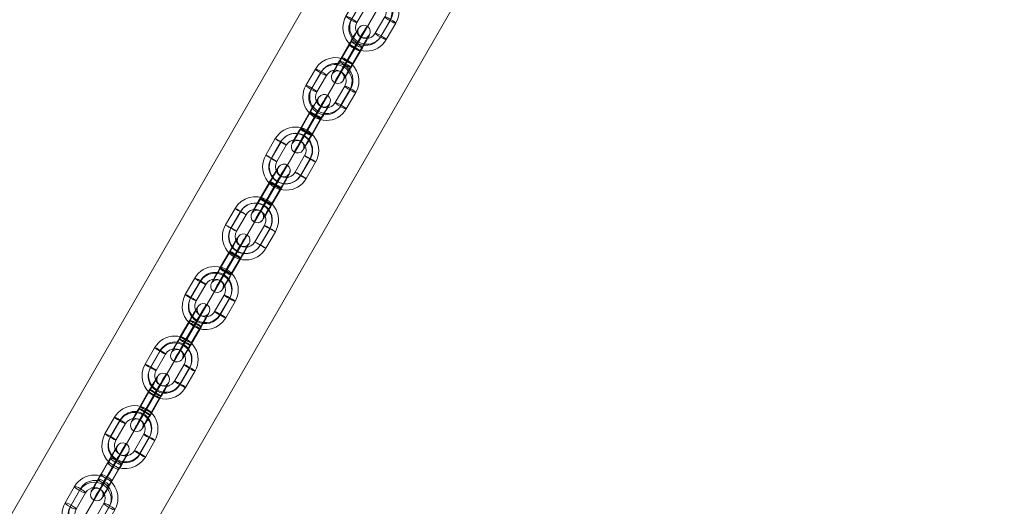
# Model space of a CAD drawing. Units: millimetres. Extents: x -4899 to 8501, y -3396 to 3504.
# Drawn here: x 5432 to 5896, y 90 to 320 of the extents above; entities that cross this region are included whole.
import ezdxf

# ---------------------------------------------------------------- set-up
doc = ezdxf.new("R2010")
doc.units = ezdxf.units.MM
doc.header["$MEASUREMENT"] = 0
for name, color, linetype, lineweight in [('Level 8', 18, 'Continuous', 0), ('orbit - Level 25', 253, 'Continuous', 0), ('orbit - Level 26', 253, 'Continuous', 0)]:
    doc.layers.add(name, color=color, linetype=linetype, lineweight=lineweight)

# ---------------------------------------------------------------- blocks, each defined once
blk = doc.blocks.new('From Smart Solid_93')
at = {"layer": 'orbit - Level 26', "color": 252}
for p, q in [((-7.27, 9.4), (-11.77, 1.61)), ((-4.76, 7.85), (-9.26, 0.06)), ((-4.58, 7.96), (-9.08, 0.17)), ((-2.08, 6.4), (-6.58, -1.39)), ((2.08, -6.4), (6.58, 1.39)), ((4.58, -7.96), (9.08, -0.17)), ((4.76, -7.85), (9.27, -0.06)), ((7.27, -9.4), (11.77, -1.61))]:
    blk.add_line(p, q, dxfattribs=at)
for centre, major_axis, start_param, end_param in [((2.25, 3.89), (-5.68, 9.42), 3.645887, 6.787479), ((2.16, 3.84), (-4.13, 6.85), 3.645887, 6.787479), ((2.34, 3.95), (-4.13, 6.85), 3.645887, 6.787479), ((2.25, 3.89), (-2.58, 4.28), 3.645887, 6.787479), ((-2.25, -3.89), (-5.68, 9.42), 0.504294, 3.645887), ((-2.34, -3.95), (-4.13, 6.85), 0.504294, 3.645887), ((-2.16, -3.84), (-4.13, 6.85), 0.504294, 3.645887), ((-2.25, -3.89), (-2.58, 4.28), 0.504294, 3.645887)]:
    blk.add_ellipse(centre, major_axis=major_axis, ratio=0.999371, start_param=start_param, end_param=end_param, dxfattribs=at)
at = {"layer": 'orbit - Level 26', "color": 252, "extrusion": (0, 0, -1)}
for centre, major_axis, ratio in [((-4.67, 7.9), (2.6, -1.5), 0.031059), ((6.25, 10.82), (-1.5, -2.6), 0.017141), ((-9.17, 0.11), (2.6, -1.5), 0.031059), ((-9.17, 0.11), (2.6, -1.5), 0.031059)]:
    blk.add_ellipse(centre, major_axis=major_axis, ratio=ratio, dxfattribs=at)
at = {"layer": 'orbit - Level 26', "color": 252}
for centre, major_axis, ratio in [((9.17, -0.11), (-2.6, 1.5), 0.031059), ((9.17, -0.11), (-2.6, 1.5), 0.031059), ((-6.25, -10.82), (1.5, 2.6), 0.017141), ((4.67, -7.9), (-2.6, 1.5), 0.031059)]:
    blk.add_ellipse(centre, major_axis=major_axis, ratio=ratio, dxfattribs=at)
blk = doc.blocks.new('From Smart Solid_94')
at = {"layer": 'orbit - Level 26', "color": 252}
for p, q in [((-7.29, 9.38), (-11.77, 1.61)), ((-4.76, 7.66), (-9.25, -0.12)), ((-4.62, 8.1), (-9.1, 0.33)), ((-2.09, 6.38), (-6.58, -1.39)), ((2.09, -6.38), (6.58, 1.39)), ((4.76, -7.66), (9.25, 0.11)), ((4.62, -8.1), (9.11, -0.33)), ((7.29, -9.38), (11.78, -1.61))]:
    blk.add_line(p, q, dxfattribs=at)
for centre, major_axis, start_param, end_param in [((2.24, 3.88), (-10.49, 3.33), 2.925424, 6.067017), ((2.17, 3.66), (-7.63, 2.42), 2.925424, 6.067017), ((2.32, 4.11), (-7.63, 2.42), 2.925424, 6.067017), ((2.24, 3.88), (-4.77, 1.51), 2.925424, 6.067017), ((-2.24, -3.89), (-10.49, 3.33), 6.067017, 9.208609), ((-2.17, -3.66), (-7.63, 2.42), 6.067017, 9.208609), ((-2.32, -4.11), (-7.63, 2.42), 6.067017, 9.208609), ((-2.24, -3.89), (-4.77, 1.51), 6.067017, 9.208609)]:
    blk.add_ellipse(centre, major_axis=major_axis, ratio=0.996957, start_param=start_param, end_param=end_param, dxfattribs=at)
for centre, major_axis, ratio in [((-4.69, 7.88), (2.6, -1.5), 0.076134), ((-9.18, 0.11), (2.6, -1.5), 0.076134), ((-9.18, 0.11), (2.6, -1.5), 0.076134), ((-6.24, -10.79), (1.5, 2.6), 0.016719)]:
    blk.add_ellipse(centre, major_axis=major_axis, ratio=ratio, dxfattribs=at)
at = {"layer": 'orbit - Level 26', "color": 252, "extrusion": (0, 0, -1)}
for centre, major_axis, ratio in [((6.24, 10.79), (-1.5, -2.6), 0.016719), ((9.18, -0.11), (-2.6, 1.5), 0.076134), ((9.18, -0.11), (-2.6, 1.5), 0.076134), ((4.69, -7.88), (-2.6, 1.5), 0.076134)]:
    blk.add_ellipse(centre, major_axis=major_axis, ratio=ratio, dxfattribs=at)
blk = doc.blocks.new('From Smart Solid_95')
at = {"layer": 'orbit - Level 26', "color": 252}
for p, q in [((-7.29, 9.38), (-11.77, 1.61)), ((-4.76, 7.65), (-9.25, -0.12)), ((-4.62, 8.1), (-9.1, 0.33)), ((-2.09, 6.38), (-6.58, -1.39)), ((2.09, -6.38), (6.58, 1.39)), ((4.76, -7.66), (9.25, 0.11)), ((4.62, -8.1), (9.11, -0.33)), ((7.29, -9.38), (11.78, -1.61))]:
    blk.add_line(p, q, dxfattribs=at)
for centre, major_axis, start_param, end_param in [((2.24, 3.88), (-10.49, 3.33), 2.925424, 6.067017), ((2.17, 3.66), (-7.63, 2.42), 2.925424, 6.067017), ((2.32, 4.11), (-7.63, 2.42), 2.925424, 6.067017), ((2.24, 3.88), (-4.77, 1.51), 2.925424, 6.067017), ((-2.24, -3.89), (-10.49, 3.33), 6.067017, 9.208609), ((-2.17, -3.66), (-7.63, 2.42), 6.067017, 9.208609), ((-2.32, -4.11), (-7.63, 2.42), 6.067017, 9.208609), ((-2.24, -3.89), (-4.77, 1.51), 6.067017, 9.208609)]:
    blk.add_ellipse(centre, major_axis=major_axis, ratio=0.996957, start_param=start_param, end_param=end_param, dxfattribs=at)
for centre, major_axis, ratio in [((-4.69, 7.88), (2.6, -1.5), 0.076134), ((-9.18, 0.11), (2.6, -1.5), 0.076134), ((-9.18, 0.11), (2.6, -1.5), 0.076134), ((-6.24, -10.79), (1.5, 2.6), 0.016719)]:
    blk.add_ellipse(centre, major_axis=major_axis, ratio=ratio, dxfattribs=at)
at = {"layer": 'orbit - Level 26', "color": 252, "extrusion": (0, 0, -1)}
for centre, major_axis, ratio in [((6.24, 10.79), (-1.5, -2.6), 0.016719), ((9.18, -0.11), (-2.6, 1.5), 0.076134), ((9.18, -0.11), (-2.6, 1.5), 0.076134), ((4.69, -7.88), (-2.6, 1.5), 0.076134)]:
    blk.add_ellipse(centre, major_axis=major_axis, ratio=ratio, dxfattribs=at)
blk = doc.blocks.new('From Smart Solid_96')
at = {"layer": 'orbit - Level 26', "color": 252}
for p, q in [((-7.29, 9.38), (-11.77, 1.61)), ((-4.76, 7.65), (-9.25, -0.12)), ((-4.62, 8.1), (-9.1, 0.33)), ((-2.09, 6.38), (-6.58, -1.39)), ((2.09, -6.38), (6.58, 1.39)), ((4.76, -7.66), (9.25, 0.11)), ((4.62, -8.1), (9.11, -0.33)), ((7.29, -9.38), (11.78, -1.61))]:
    blk.add_line(p, q, dxfattribs=at)
for centre, major_axis, start_param, end_param in [((2.24, 3.88), (-10.49, 3.33), 2.925424, 6.067017), ((2.17, 3.66), (-7.63, 2.42), 2.925424, 6.067017), ((2.32, 4.11), (-7.63, 2.42), 2.925424, 6.067017), ((2.24, 3.88), (-4.77, 1.51), 2.925424, 6.067017), ((-2.24, -3.89), (-10.49, 3.33), 6.067017, 9.208609), ((-2.17, -3.66), (-7.63, 2.42), 6.067017, 9.208609), ((-2.32, -4.11), (-7.63, 2.42), 6.067017, 9.208609), ((-2.24, -3.89), (-4.77, 1.51), 6.067017, 9.208609)]:
    blk.add_ellipse(centre, major_axis=major_axis, ratio=0.996957, start_param=start_param, end_param=end_param, dxfattribs=at)
for centre, major_axis, ratio in [((-4.69, 7.88), (2.6, -1.5), 0.076134), ((-9.18, 0.11), (2.6, -1.5), 0.076134), ((-9.18, 0.11), (2.6, -1.5), 0.076134), ((-6.24, -10.79), (1.5, 2.6), 0.016719)]:
    blk.add_ellipse(centre, major_axis=major_axis, ratio=ratio, dxfattribs=at)
at = {"layer": 'orbit - Level 26', "color": 252, "extrusion": (0, 0, -1)}
for centre, major_axis, ratio in [((6.24, 10.79), (-1.5, -2.6), 0.016719), ((9.18, -0.11), (-2.6, 1.5), 0.076134), ((9.18, -0.11), (-2.6, 1.5), 0.076134), ((4.69, -7.88), (-2.6, 1.5), 0.076134)]:
    blk.add_ellipse(centre, major_axis=major_axis, ratio=ratio, dxfattribs=at)
blk = doc.blocks.new('From Smart Solid_97')
at = {"layer": 'orbit - Level 26', "color": 252}
for p, q in [((-0.59, 5.25), (-5.09, -2.54)), ((-4.6, -2.25), (-0.1, 5.54)), ((1.92, 3.69), (-2.58, -4.1)), ((2.1, 3.8), (-2.4, -3.99)), ((-2.1, -3.8), (2.4, 3.99)), ((-1.92, -3.69), (2.58, 4.1)), ((4.6, 2.25), (0.1, -5.54)), ((0.59, -5.25), (5.09, 2.54))]:
    blk.add_line(p, q, dxfattribs=at)
for centre, major_axis, ratio in [((6.25, 10.82), (1.55, -2.57), 0.999371), ((2.49, 4.04), (2.6, -1.5), 0.031059), ((2.49, 4.04), (2.6, -1.5), 0.031059), ((-2.01, -3.75), (2.6, -1.5), 0.031059)]:
    blk.add_ellipse(centre, major_axis=major_axis, ratio=ratio, dxfattribs=at)
for centre, major_axis, start_param, end_param in [((-0.35, 5.4), (4.01, 6.92), 4.743458, 7.88505), ((2.25, 3.89), (5.51, 9.52), 4.743458, 7.88505), ((4.85, 2.39), (4.01, 6.92), 4.743458, 7.88505), ((2.25, 3.89), (2.5, 4.33), 4.743458, 7.88505), ((-4.85, -2.39), (4.01, 6.92), 1.601865, 4.743458), ((-2.25, -3.89), (5.51, 9.52), 1.601865, 4.743458), ((-2.25, -3.89), (2.5, 4.33), 1.601865, 4.743458), ((0.35, -5.4), (4.01, 6.92), 1.601865, 4.743458)]:
    blk.add_ellipse(centre, major_axis=major_axis, ratio=0.017141, start_param=start_param, end_param=end_param, dxfattribs=at)
at = {"layer": 'orbit - Level 26', "color": 252, "extrusion": (0, 0, -1)}
for centre, major_axis, ratio in [((2.01, 3.75), (2.6, -1.5), 0.031059), ((-2.49, -4.04), (2.6, -1.5), 0.031059), ((-2.49, -4.04), (2.6, -1.5), 0.031059), ((-6.25, -10.82), (1.55, -2.57), 0.999371)]:
    blk.add_ellipse(centre, major_axis=major_axis, ratio=ratio, dxfattribs=at)
blk = doc.blocks.new('From Smart Solid_98')
at = {"layer": 'orbit - Level 26', "color": 252}
for p, q in [((-5.03, -2.98), (-0.54, 4.79)), ((-0.17, 5.98), (-4.66, -1.79)), ((2.5, 4.7), (-1.99, -3.07)), ((-2.5, -4.7), (1.99, 3.07)), ((-2.36, -4.26), (2.13, 3.51)), ((2.36, 4.26), (-2.13, -3.51)), ((0.17, -5.98), (4.66, 1.79)), ((5.03, 2.98), (0.54, -4.79))]:
    blk.add_line(p, q, dxfattribs=at)
for centre, major_axis, ratio in [((6.24, 10.79), (2.86, -0.91), 0.996957), ((2.43, 4.48), (2.6, -1.5), 0.076134), ((-2.06, -3.29), (2.6, -1.5), 0.076134), ((-2.06, -3.29), (2.6, -1.5), 0.076134)]:
    blk.add_ellipse(centre, major_axis=major_axis, ratio=ratio, dxfattribs=at)
for centre, major_axis, start_param, end_param in [((-0.35, 5.38), (3.99, 6.93), 4.63617, 7.777763), ((2.24, 3.88), (5.49, 9.53), 4.63617, 7.777763), ((4.84, 2.39), (3.99, 6.93), 4.63617, 7.777763), ((2.24, 3.88), (2.5, 4.33), 4.63617, 7.777763), ((-4.84, -2.39), (3.99, 6.93), 1.494577, 4.63617), ((-2.24, -3.89), (5.49, 9.53), 1.494577, 4.63617), ((-2.24, -3.89), (2.5, 4.33), 1.494577, 4.63617), ((0.35, -5.38), (3.99, 6.93), 1.494577, 4.63617)]:
    blk.add_ellipse(centre, major_axis=major_axis, ratio=0.016719, start_param=start_param, end_param=end_param, dxfattribs=at)
at = {"layer": 'orbit - Level 26', "color": 252, "extrusion": (0, 0, -1)}
for centre, major_axis, ratio in [((2.06, 3.29), (2.6, -1.5), 0.076134), ((2.06, 3.29), (2.6, -1.5), 0.076134), ((-2.43, -4.48), (2.6, -1.5), 0.076134), ((-6.24, -10.79), (2.86, -0.91), 0.996957)]:
    blk.add_ellipse(centre, major_axis=major_axis, ratio=ratio, dxfattribs=at)
blk = doc.blocks.new('From Smart Solid_99')
at = {"layer": 'orbit - Level 26', "color": 252}
for p, q in [((-0.59, 5.25), (-5.09, -2.54)), ((-4.6, -2.25), (-0.1, 5.54)), ((1.92, 3.69), (-2.58, -4.1)), ((2.1, 3.8), (-2.4, -3.99)), ((-2.1, -3.8), (2.4, 3.99)), ((-1.92, -3.69), (2.58, 4.1)), ((4.6, 2.25), (0.1, -5.54)), ((0.59, -5.25), (5.09, 2.54))]:
    blk.add_line(p, q, dxfattribs=at)
for centre, major_axis, ratio in [((6.25, 10.82), (1.55, -2.57), 0.999371), ((2.49, 4.04), (2.6, -1.5), 0.031059), ((2.49, 4.04), (2.6, -1.5), 0.031059), ((-2.01, -3.75), (2.6, -1.5), 0.031059)]:
    blk.add_ellipse(centre, major_axis=major_axis, ratio=ratio, dxfattribs=at)
for centre, major_axis, start_param, end_param in [((-0.35, 5.4), (4.01, 6.92), 4.743458, 7.88505), ((2.25, 3.89), (5.51, 9.52), 4.743458, 7.88505), ((4.85, 2.39), (4.01, 6.92), 4.743458, 7.88505), ((2.25, 3.89), (2.5, 4.33), 4.743458, 7.88505), ((-4.85, -2.39), (4.01, 6.92), 1.601865, 4.743458), ((-2.25, -3.89), (5.51, 9.52), 1.601865, 4.743458), ((-2.25, -3.89), (2.5, 4.33), 1.601865, 4.743458), ((0.35, -5.4), (4.01, 6.92), 1.601865, 4.743458)]:
    blk.add_ellipse(centre, major_axis=major_axis, ratio=0.017141, start_param=start_param, end_param=end_param, dxfattribs=at)
at = {"layer": 'orbit - Level 26', "color": 252, "extrusion": (0, 0, -1)}
for centre, major_axis, ratio in [((2.01, 3.75), (2.6, -1.5), 0.031059), ((-2.49, -4.04), (2.6, -1.5), 0.031059), ((-2.49, -4.04), (2.6, -1.5), 0.031059), ((-6.25, -10.82), (1.55, -2.57), 0.999371)]:
    blk.add_ellipse(centre, major_axis=major_axis, ratio=ratio, dxfattribs=at)
blk = doc.blocks.new('From Smart Solid_100')
at = {"layer": 'orbit - Level 26', "color": 252}
for p, q in [((-5.03, -2.98), (-0.54, 4.79)), ((-0.17, 5.98), (-4.66, -1.79)), ((2.5, 4.7), (-1.99, -3.07)), ((-2.5, -4.7), (1.99, 3.07)), ((-2.36, -4.26), (2.13, 3.51)), ((2.36, 4.26), (-2.13, -3.51)), ((0.17, -5.98), (4.66, 1.79)), ((5.03, 2.98), (0.54, -4.79))]:
    blk.add_line(p, q, dxfattribs=at)
for centre, major_axis, ratio in [((6.24, 10.79), (2.86, -0.91), 0.996957), ((2.43, 4.48), (2.6, -1.5), 0.076134), ((-2.06, -3.29), (2.6, -1.5), 0.076134), ((-2.06, -3.29), (2.6, -1.5), 0.076134)]:
    blk.add_ellipse(centre, major_axis=major_axis, ratio=ratio, dxfattribs=at)
for centre, major_axis, start_param, end_param in [((-0.35, 5.38), (3.99, 6.93), 4.63617, 7.777763), ((2.24, 3.88), (5.49, 9.53), 4.63617, 7.777763), ((4.84, 2.39), (3.99, 6.93), 4.63617, 7.777763), ((2.24, 3.88), (2.5, 4.33), 4.63617, 7.777763), ((-4.84, -2.39), (3.99, 6.93), 1.494577, 4.63617), ((-2.25, -3.89), (5.49, 9.53), 1.494577, 4.63617), ((-2.25, -3.89), (2.5, 4.33), 1.494577, 4.63617), ((0.35, -5.38), (3.99, 6.93), 1.494577, 4.63617)]:
    blk.add_ellipse(centre, major_axis=major_axis, ratio=0.016719, start_param=start_param, end_param=end_param, dxfattribs=at)
at = {"layer": 'orbit - Level 26', "color": 252, "extrusion": (0, 0, -1)}
for centre, major_axis, ratio in [((2.06, 3.29), (2.6, -1.5), 0.076134), ((2.06, 3.29), (2.6, -1.5), 0.076134), ((-2.43, -4.48), (2.6, -1.5), 0.076134), ((-6.24, -10.79), (2.86, -0.91), 0.996957)]:
    blk.add_ellipse(centre, major_axis=major_axis, ratio=ratio, dxfattribs=at)
blk = doc.blocks.new('From Smart Solid_101')
at = {"layer": 'orbit - Level 26', "color": 252}
for p, q in [((-7.31, 9.32), (-11.76, 1.63)), ((-4.91, 7.39), (-9.35, -0.3)), ((-4.52, 8.27), (-8.96, 0.57)), ((-2.11, 6.34), (-6.56, -1.36)), ((2.11, -6.34), (6.56, 1.36)), ((4.91, -7.39), (9.35, 0.3)), ((4.52, -8.27), (8.96, -0.57)), ((7.32, -9.32), (11.76, -1.63))]:
    blk.add_line(p, q, dxfattribs=at)
for centre, major_axis, start_param, end_param in [((2.22, 3.85), (-10.04, 4.49), 3.039229, 6.180822), ((2.03, 3.41), (-7.3, 3.26), 3.039229, 6.180822), ((2.42, 4.28), (-7.3, 3.26), 3.039229, 6.180822), ((2.22, 3.85), (-4.57, 2.04), 3.039229, 6.180822), ((-2.22, -3.85), (-10.04, 4.49), 6.180822, 9.322415), ((-2.03, -3.41), (-7.3, 3.26), 6.180822, 9.322415), ((-2.42, -4.28), (-7.3, 3.26), 6.180822, 9.322415), ((-2.22, -3.85), (-4.57, 2.04), 6.180822, 9.322415)]:
    blk.add_ellipse(centre, major_axis=major_axis, ratio=0.987262, start_param=start_param, end_param=end_param, dxfattribs=at)
for centre, major_axis, ratio in [((-4.71, 7.83), (2.6, -1.5), 0.158271), ((-9.16, 0.14), (2.6, -1.5), 0.158271), ((-9.16, 0.14), (2.6, -1.5), 0.158271), ((-6.17, -10.69), (1.49, 2.6), 0.016258)]:
    blk.add_ellipse(centre, major_axis=major_axis, ratio=ratio, dxfattribs=at)
at = {"layer": 'orbit - Level 26', "color": 252, "extrusion": (0, 0, -1)}
for centre, major_axis, ratio in [((6.17, 10.69), (-1.49, -2.6), 0.016258), ((9.16, -0.14), (-2.6, 1.5), 0.158271), ((9.16, -0.14), (-2.6, 1.5), 0.158271), ((4.71, -7.83), (-2.6, 1.5), 0.158271)]:
    blk.add_ellipse(centre, major_axis=major_axis, ratio=ratio, dxfattribs=at)
blk = doc.blocks.new('From Smart Solid_103')
at = {"layer": 'orbit - Level 26', "color": 252}
for p, q in [((0.14, 6.5), (-4.3, -1.19)), ((2.94, 5.45), (-1.51, -2.25)), ((-5.34, -3.52), (-0.9, 4.18)), ((-2.94, -5.45), (1.51, 2.25)), ((-2.55, -4.57), (1.9, 3.12)), ((2.55, 4.57), (-1.9, -3.12)), ((-0.14, -6.5), (4.3, 1.19)), ((5.34, 3.52), (0.9, -4.18))]:
    blk.add_line(p, q, dxfattribs=at)
for centre, major_axis, start_param, end_param in [((2.22, 3.85), (5.48, 9.54), 4.553429, 7.695021), ((-0.38, 5.34), (3.98, 6.94), 4.553429, 7.695021), ((4.82, 2.35), (3.98, 6.94), 4.553429, 7.695021), ((2.22, 3.85), (2.49, 4.34), 4.553429, 7.695021), ((-4.82, -2.35), (3.98, 6.94), 1.411836, 4.553429), ((-2.22, -3.85), (5.48, 9.54), 1.411836, 4.553429), ((-2.22, -3.85), (2.49, 4.34), 1.411836, 4.553429), ((0.38, -5.34), (3.98, 6.94), 1.411836, 4.553429)]:
    blk.add_ellipse(centre, major_axis=major_axis, ratio=0.016258, start_param=start_param, end_param=end_param, dxfattribs=at)
for centre, major_axis, ratio in [((6.17, 10.69), (2.74, -1.22), 0.987262), ((2.74, 5.01), (2.6, -1.5), 0.158271), ((-1.7, -2.69), (2.6, -1.5), 0.158271), ((-1.7, -2.69), (2.6, -1.5), 0.158271)]:
    blk.add_ellipse(centre, major_axis=major_axis, ratio=ratio, dxfattribs=at)
at = {"layer": 'orbit - Level 26', "color": 252, "extrusion": (0, 0, -1)}
for centre, major_axis, ratio in [((1.7, 2.69), (2.6, -1.5), 0.158271), ((1.7, 2.69), (2.6, -1.5), 0.158271), ((-2.74, -5.01), (2.6, -1.5), 0.158271), ((-6.17, -10.69), (2.74, -1.22), 0.987262)]:
    blk.add_ellipse(centre, major_axis=major_axis, ratio=ratio, dxfattribs=at)
blk = doc.blocks.new('From Smart Solid_106')
at = {"layer": 'orbit - Level 26', "color": 252}
for p, q in [((-7.27, 9.39), (-11.75, 1.65)), ((-4.9, 7.61), (-9.37, -0.13)), ((-4.46, 8.16), (-8.94, 0.42)), ((-2.09, 6.38), (-6.56, -1.36)), ((2.09, -6.38), (6.56, 1.36)), ((4.9, -7.61), (9.37, 0.13)), ((4.46, -8.16), (8.94, -0.42)), ((7.27, -9.39), (11.75, -1.65))]:
    blk.add_line(p, q, dxfattribs=at)
for centre, major_axis, start_param, end_param in [((2.24, 3.87), (-8.59, 6.87), 3.290684, 6.432276), ((2.02, 3.6), (-6.25, 4.99), 3.290684, 6.432276), ((2.46, 4.14), (-6.25, 4.99), 3.290684, 6.432276), ((2.24, 3.87), (-3.91, 3.12), 3.290684, 6.432276), ((-2.24, -3.87), (-8.59, 6.87), 0.149091, 3.290684), ((-2.02, -3.6), (-6.25, 4.99), 0.149091, 3.290684), ((-2.46, -4.14), (-6.25, 4.99), 0.149091, 3.290684), ((-2.24, -3.87), (-3.91, 3.12), 0.149091, 3.290684)]:
    blk.add_ellipse(centre, major_axis=major_axis, ratio=0.99317, start_param=start_param, end_param=end_param, dxfattribs=at)
at = {"layer": 'orbit - Level 26', "color": 252, "extrusion": (0, 0, -1)}
for centre, major_axis, ratio in [((-4.68, 7.89), (2.6, -1.5), 0.115382), ((6.21, 10.75), (-1.51, -2.59), 0.017331), ((-9.15, 0.15), (2.6, -1.5), 0.115382), ((-9.15, 0.15), (2.6, -1.5), 0.115382)]:
    blk.add_ellipse(centre, major_axis=major_axis, ratio=ratio, dxfattribs=at)
at = {"layer": 'orbit - Level 26', "color": 252}
for centre, major_axis, ratio in [((9.15, -0.15), (-2.6, 1.5), 0.115382), ((9.15, -0.15), (-2.6, 1.5), 0.115382), ((-6.21, -10.75), (1.51, 2.59), 0.017331), ((4.68, -7.89), (-2.6, 1.5), 0.115382)]:
    blk.add_ellipse(centre, major_axis=major_axis, ratio=ratio, dxfattribs=at)
blk = doc.blocks.new('From Smart Solid_107')
at = {"layer": 'orbit - Level 26', "color": 252}
for p, q in [((-7.27, 9.39), (-11.75, 1.65)), ((-4.9, 7.61), (-9.37, -0.13)), ((-4.46, 8.16), (-8.94, 0.42)), ((-2.09, 6.38), (-6.56, -1.36)), ((2.09, -6.38), (6.56, 1.36)), ((4.9, -7.61), (9.37, 0.13)), ((4.46, -8.16), (8.94, -0.42)), ((7.27, -9.39), (11.75, -1.65))]:
    blk.add_line(p, q, dxfattribs=at)
for centre, major_axis, start_param, end_param in [((2.24, 3.87), (-8.59, 6.87), 3.290684, 6.432276), ((2.02, 3.6), (-6.25, 4.99), 3.290684, 6.432276), ((2.46, 4.14), (-6.25, 4.99), 3.290684, 6.432276), ((2.24, 3.87), (-3.91, 3.12), 3.290684, 6.432276), ((-2.24, -3.87), (-8.59, 6.87), 0.149091, 3.290684), ((-2.02, -3.6), (-6.25, 4.99), 0.149091, 3.290684), ((-2.46, -4.14), (-6.25, 4.99), 0.149091, 3.290684), ((-2.24, -3.87), (-3.91, 3.12), 0.149091, 3.290684)]:
    blk.add_ellipse(centre, major_axis=major_axis, ratio=0.99317, start_param=start_param, end_param=end_param, dxfattribs=at)
at = {"layer": 'orbit - Level 26', "color": 252, "extrusion": (0, 0, -1)}
for centre, major_axis, ratio in [((-4.68, 7.89), (2.6, -1.5), 0.115382), ((6.21, 10.75), (-1.51, -2.59), 0.017331), ((-9.15, 0.15), (2.6, -1.5), 0.115382), ((-9.15, 0.15), (2.6, -1.5), 0.115382)]:
    blk.add_ellipse(centre, major_axis=major_axis, ratio=ratio, dxfattribs=at)
at = {"layer": 'orbit - Level 26', "color": 252}
for centre, major_axis, ratio in [((9.15, -0.15), (-2.6, 1.5), 0.115382), ((9.15, -0.15), (-2.6, 1.5), 0.115382), ((-6.21, -10.75), (1.51, 2.59), 0.017331), ((4.68, -7.89), (-2.6, 1.5), 0.115382)]:
    blk.add_ellipse(centre, major_axis=major_axis, ratio=ratio, dxfattribs=at)
blk = doc.blocks.new('From Smart Solid_109')
at = {"layer": 'orbit - Level 26', "color": 252}
for p, q in [((-4.25, -1.63), (0.23, 6.11)), ((-1.44, -2.87), (3.04, 4.87)), ((-0.94, 4.65), (-5.41, -3.09)), ((1.44, 2.87), (-3.04, -4.87)), ((1.87, 3.41), (-2.6, -4.33)), ((-1.87, -3.41), (2.6, 4.33)), ((4.25, 1.63), (-0.23, -6.11)), ((0.94, -4.65), (5.41, 3.09))]:
    blk.add_line(p, q, dxfattribs=at)
for centre, major_axis, ratio in [((6.21, 10.75), (2.34, -1.87), 0.99317), ((2.82, 4.6), (2.6, -1.5), 0.115382), ((2.82, 4.6), (2.6, -1.5), 0.115382), ((-1.65, -3.14), (2.6, -1.5), 0.115382)]:
    blk.add_ellipse(centre, major_axis=major_axis, ratio=ratio, dxfattribs=at)
for centre, major_axis, start_param, end_param in [((-0.36, 5.38), (4.02, 6.92), 4.828046, 7.969639), ((2.24, 3.87), (5.52, 9.51), 4.828046, 7.969639), ((4.83, 2.36), (4.02, 6.92), 4.828046, 7.969639), ((2.24, 3.87), (2.51, 4.32), 4.828046, 7.969639), ((-4.83, -2.36), (4.02, 6.92), 1.686453, 4.828046), ((-2.24, -3.87), (5.52, 9.51), 1.686453, 4.828046), ((-2.24, -3.87), (2.51, 4.32), 1.686453, 4.828046), ((0.36, -5.38), (4.02, 6.92), 1.686453, 4.828046)]:
    blk.add_ellipse(centre, major_axis=major_axis, ratio=0.017331, start_param=start_param, end_param=end_param, dxfattribs=at)
at = {"layer": 'orbit - Level 26', "color": 252, "extrusion": (0, 0, -1)}
for centre, major_axis, ratio in [((1.65, 3.14), (2.6, -1.5), 0.115382), ((-2.82, -4.6), (2.6, -1.5), 0.115382), ((-2.82, -4.6), (2.6, -1.5), 0.115382), ((-6.21, -10.75), (2.34, -1.87), 0.99317)]:
    blk.add_ellipse(centre, major_axis=major_axis, ratio=ratio, dxfattribs=at)
blk = doc.blocks.new('From Smart Solid_110')
at = {"layer": 'orbit - Level 26', "color": 252}
for p, q in [((-7.27, 9.4), (-11.77, 1.61)), ((-4.77, 7.84), (-9.27, 0.05)), ((-4.58, 7.96), (-9.08, 0.17)), ((-2.08, 6.4), (-6.58, -1.39)), ((2.08, -6.4), (6.58, 1.39)), ((4.58, -7.96), (9.08, -0.17)), ((4.77, -7.84), (9.27, -0.05)), ((7.27, -9.4), (11.77, -1.61))]:
    blk.add_line(p, q, dxfattribs=at)
for centre, major_axis, start_param, end_param in [((2.25, 3.89), (-5.9, 9.28), 3.622003, 6.763596), ((2.16, 3.83), (-4.29, 6.75), 3.622003, 6.763596), ((2.34, 3.95), (-4.29, 6.75), 3.622003, 6.763596), ((2.25, 3.89), (-2.68, 4.22), 3.622003, 6.763596), ((-2.25, -3.89), (-5.9, 9.28), 0.48041, 3.622003), ((-2.34, -3.95), (-4.29, 6.75), 0.48041, 3.622003), ((-2.16, -3.83), (-4.29, 6.75), 0.48041, 3.622003), ((-2.25, -3.89), (-2.68, 4.22), 0.48041, 3.622003)]:
    blk.add_ellipse(centre, major_axis=major_axis, ratio=0.999311, start_param=start_param, end_param=end_param, dxfattribs=at)
at = {"layer": 'orbit - Level 26', "color": 252, "extrusion": (0, 0, -1)}
for centre, major_axis, ratio in [((-4.67, 7.9), (2.6, -1.5), 0.032903), ((6.25, 10.82), (-1.5, -2.6), 0.017147), ((-9.17, 0.11), (2.6, -1.5), 0.032903), ((-9.17, 0.11), (2.6, -1.5), 0.032903)]:
    blk.add_ellipse(centre, major_axis=major_axis, ratio=ratio, dxfattribs=at)
at = {"layer": 'orbit - Level 26', "color": 252}
for centre, major_axis, ratio in [((9.17, -0.11), (-2.6, 1.5), 0.032903), ((9.17, -0.11), (-2.6, 1.5), 0.032903), ((-6.25, -10.82), (1.5, 2.6), 0.017147), ((4.67, -7.9), (-2.6, 1.5), 0.032903)]:
    blk.add_ellipse(centre, major_axis=major_axis, ratio=ratio, dxfattribs=at)
blk = doc.blocks.new('From Smart Solid_111')
at = {"layer": 'orbit - Level 26', "color": 252}
for p, q in [((-0.6, 5.24), (-5.1, -2.55)), ((-4.6, -2.23), (-0.1, 5.56)), ((1.91, 3.68), (-2.6, -4.11)), ((2.09, 3.79), (-2.41, -3.99)), ((-2.09, -3.79), (2.41, 3.99)), ((-1.91, -3.68), (2.59, 4.11)), ((4.6, 2.23), (0.1, -5.56)), ((0.6, -5.24), (5.1, 2.55))]:
    blk.add_line(p, q, dxfattribs=at)
for centre, major_axis, ratio in [((6.25, 10.82), (1.61, -2.53), 0.999311), ((2.5, 4.05), (2.6, -1.5), 0.032903), ((2.5, 4.05), (2.6, -1.5), 0.032903), ((-2, -3.73), (2.6, -1.5), 0.032903)]:
    blk.add_ellipse(centre, major_axis=major_axis, ratio=ratio, dxfattribs=at)
for centre, major_axis, start_param, end_param in [((-0.35, 5.4), (4.01, 6.92), 4.745303, 7.886895), ((2.25, 3.89), (5.51, 9.52), 4.745303, 7.886895), ((4.85, 2.39), (4.01, 6.92), 4.745303, 7.886895), ((2.25, 3.89), (2.5, 4.33), 4.745303, 7.886895), ((-4.85, -2.39), (4.01, 6.92), 1.60371, 4.745303), ((-2.25, -3.89), (5.51, 9.52), 1.60371, 4.745303), ((-2.25, -3.89), (2.5, 4.33), 1.60371, 4.745303), ((0.35, -5.4), (4.01, 6.92), 1.60371, 4.745303)]:
    blk.add_ellipse(centre, major_axis=major_axis, ratio=0.017147, start_param=start_param, end_param=end_param, dxfattribs=at)
at = {"layer": 'orbit - Level 26', "color": 252, "extrusion": (0, 0, -1)}
for centre, major_axis, ratio in [((2, 3.73), (2.6, -1.5), 0.032903), ((-2.5, -4.05), (2.6, -1.5), 0.032903), ((-2.5, -4.05), (2.6, -1.5), 0.032903), ((-6.25, -10.82), (1.61, -2.53), 0.999311)]:
    blk.add_ellipse(centre, major_axis=major_axis, ratio=ratio, dxfattribs=at)
blk = doc.blocks.new('From Smart Solid_112')
at = {"layer": 'orbit - Level 26', "color": 252}
for p, q in [((-0.6, 5.24), (-5.1, -2.55)), ((-4.6, -2.23), (-0.1, 5.56)), ((1.91, 3.68), (-2.6, -4.11)), ((2.09, 3.79), (-2.41, -3.99)), ((-2.09, -3.79), (2.41, 3.99)), ((-1.91, -3.68), (2.59, 4.11)), ((4.6, 2.23), (0.1, -5.56)), ((0.6, -5.24), (5.1, 2.55))]:
    blk.add_line(p, q, dxfattribs=at)
for centre, major_axis, ratio in [((6.25, 10.82), (1.61, -2.53), 0.999311), ((2.5, 4.05), (2.6, -1.5), 0.032903), ((2.5, 4.05), (2.6, -1.5), 0.032903), ((-2, -3.73), (2.6, -1.5), 0.032903)]:
    blk.add_ellipse(centre, major_axis=major_axis, ratio=ratio, dxfattribs=at)
for centre, major_axis, start_param, end_param in [((-0.35, 5.4), (4.01, 6.92), 4.745303, 7.886895), ((2.25, 3.89), (5.51, 9.52), 4.745303, 7.886895), ((4.85, 2.39), (4.01, 6.92), 4.745303, 7.886895), ((2.25, 3.89), (2.5, 4.33), 4.745303, 7.886895), ((-4.85, -2.39), (4.01, 6.92), 1.60371, 4.745303), ((-2.25, -3.89), (5.51, 9.52), 1.60371, 4.745303), ((-2.25, -3.89), (2.5, 4.33), 1.60371, 4.745303), ((0.35, -5.4), (4.01, 6.92), 1.60371, 4.745303)]:
    blk.add_ellipse(centre, major_axis=major_axis, ratio=0.017147, start_param=start_param, end_param=end_param, dxfattribs=at)
at = {"layer": 'orbit - Level 26', "color": 252, "extrusion": (0, 0, -1)}
for centre, major_axis, ratio in [((2, 3.73), (2.6, -1.5), 0.032903), ((-2.5, -4.05), (2.6, -1.5), 0.032903), ((-2.5, -4.05), (2.6, -1.5), 0.032903), ((-6.25, -10.82), (1.61, -2.53), 0.999311)]:
    blk.add_ellipse(centre, major_axis=major_axis, ratio=ratio, dxfattribs=at)
blk = doc.blocks.new('From Smart Solid_149')
at = {"layer": 'orbit - Level 25', "color": 174, "lineweight": 13}
for p, q in [((673.59, 1227.69), (-726.41, -1197.19)), ((700, 1212.44), (-700, -1212.44)), ((700, 1212.44), (-700, -1212.44)), ((726.41, 1197.19), (-673.59, -1227.69))]:
    blk.add_line(p, q, dxfattribs=at)
blk = doc.blocks.new('orbit_4')
at = {"layer": 'orbit - Level 25', "color": 174, "lineweight": 13}
blk.add_blockref('From Smart Solid_149', (5531.678, 205.381), dxfattribs=at)
at = {"layer": 'orbit - Level 26', "color": 252}
for name, p in [('From Smart Solid_106', (5597.458, 319.532)), ('From Smart Solid_109', (5588.0145, 303.1915)), ('From Smart Solid_107', (5578.571, 286.851)), ('From Smart Solid_111', (5569.114, 270.4865)), ('From Smart Solid_110', (5559.6125, 254.0445)), ('From Smart Solid_97', (5550.1135, 237.6075)), ('From Smart Solid_112', (5550.111, 237.603)), ('From Smart Solid_93', (5540.611, 221.165)), ('From Smart Solid_99', (5531.1095, 204.7225)), ('From Smart Solid_94', (5521.6255, 188.3095)), ('From Smart Solid_98', (5512.1475, 171.906)), ('From Smart Solid_95', (5502.6695, 155.5025)), ('From Smart Solid_100', (5493.192, 139.099)), ('From Smart Solid_96', (5483.7135, 122.6955)), ('From Smart Solid_103', (5474.258, 106.3295)), ('From Smart Solid_101', (5464.873, 90.085))]:
    blk.add_blockref(name, p, dxfattribs=at)

msp = doc.modelspace()

# ---------------------------------------------------------------- block references
at = {"layer": 'Level 8', "color": 7, "linetype": 'Continuous', "lineweight": 0}
msp.add_blockref('orbit_4', (0, 0), dxfattribs=at)

doc.saveas('drawing.dxf')
